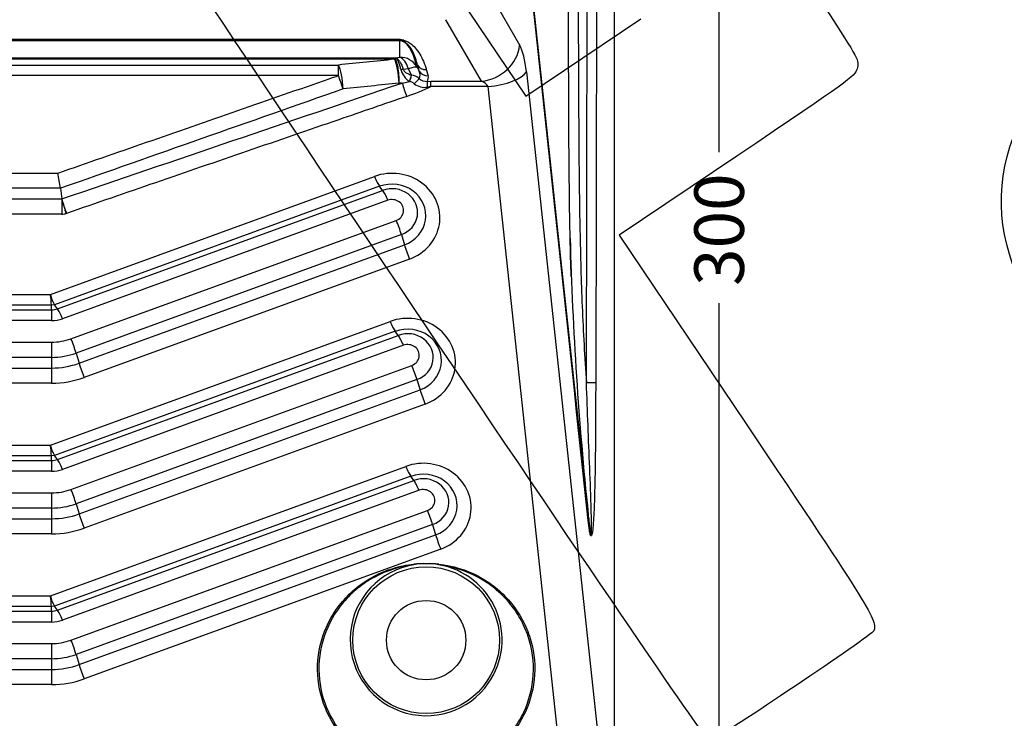
# Model space of a CAD drawing. Units: millimetres. Extents: x 0 to 291, y -3 to 204.
# Drawn here: x 43 to 93, y 29 to 64 of the extents above; entities that cross this region are included whole.
import ezdxf
from ezdxf import colors
from ezdxf.entities.mleader import LeaderData, LeaderLine
from ezdxf.enums import TextEntityAlignment as Align
from ezdxf.math import Vec2, Vec3

# ---------------------------------------------------------------- set-up
doc = ezdxf.new("R2010")
doc.units = ezdxf.units.MM
doc.layers.add('A-MID01-P', color=7, linetype='Continuous')
doc.layers.add('Predeterminado', color=7, linetype='Continuous')
doc.styles.add('SEACAD_Arial', font='arial.ttf')
doc.dimstyles.new('ISO', dxfattribs={"dimtxt": 2.5, "dimasz": 2.5, "dimexe": 1.25, "dimexo": 0, "dimtad": 0, "dimlfac": 5, "dimtxsty": 'SEACAD_Arial', "dimblk1": '_SE_FILLED', "dimblk2": '_SE_FILLED', "dimsah": 1, "dimcen": 1.25, "dimadec": 1, "dimazin": 0, "dimtfac": 0.5, "dimtmove": 0, "dimatfit": 3, "dimfxl": 1, "dimarcsym": 0})

# ---------------------------------------------------------------- blocks, each defined once
blk = doc.blocks.new('_DOT')
at = {"color": 0}
blk.add_line((0, 0), (-1, 0), dxfattribs=at)
at = {"color": 0, "const_width": 0.333}
blk.add_lwpolyline([(-0.1665, 0, 1), (0.1665, 0, 1)], format="xyb", close=True, dxfattribs=at)
blk = doc.blocks.new('SE')
at = {"layer": 'A-MID01-P', "color": 7, "linetype": 'Continuous'}
for p, q in [((73.204, 25.789), (73.204, 81.866)), ((71.789, 45.979), (71.843, 77.292)), ((72.309, 77.287), (72.255, 45.974)), ((66.635, 66.105), (68.421, 62.996)), ((66.489, 61.184), (64.703, 64.292)), ((62.371, 63.23), (24.038, 63.23)), ((24.066, 63.302), (62.342, 63.302)), ((62.384, 62.396), (62.371, 63.23)), ((24.297, 62.367), (62.112, 62.367)), ((62.112, 62.295), (24.297, 62.295)), ((62.112, 62.367), (62.173, 62.37)), ((62.112, 62.295), (62.112, 62.367)), ((62.173, 62.37), (62.384, 62.396)), ((27.132, 62.007), (59.276, 62.007)), ((59.276, 61.473), (59.276, 62.007)), ((62.809, 61.82), (62.542, 61.787)), ((62.968, 61.491), (62.809, 61.82)), ((63.269, 62.001), (63.271, 61.871)), ((63.357, 61.694), (63.269, 62.001)), ((63.271, 61.871), (63.357, 61.694)), ((63.712, 61.774), (63.8, 61.467)), ((68.759, 61.663), (72.621, 25.827)), ((59.276, 61.473), (27.132, 61.473)), ((62.495, 61.098), (62.342, 61.091)), ((62.495, 61.098), (62.862, 61.173)), ((62.871, 61.172), (62.862, 61.173)), ((62.959, 61.494), (62.968, 61.491)), ((63.761, 61.182), (63.946, 61.184)), ((63.946, 61.184), (66.489, 61.184)), ((63.946, 60.917), (63.946, 61.184)), ((63.946, 60.917), (63.773, 60.893)), ((66.828, 60.917), (63.946, 60.917)), ((70.689, 25.081), (66.828, 60.917)), ((41.284, 56.555), (45.125, 56.555)), ((44.748, 50.437), (61.101, 56.389)), ((45.253, 55.79), (41.156, 55.79)), ((61.359, 55.888), (44.951, 49.916)), ((45.102, 49.713), (61.51, 55.685)), ((45.253, 55.787), (45.253, 55.79)), ((45.253, 55.787), (45.321, 55.253)), ((61.51, 55.685), (61.359, 55.888)), ((41.087, 55.251), (45.322, 55.251)), ((45.321, 55.253), (45.322, 55.251)), ((45.322, 55.251), (45.322, 54.485)), ((61.768, 55.183), (45.36, 49.211)), ((45.322, 54.485), (41.087, 54.485)), ((45.568, 54.526), (45.55, 54.521)), ((45.788, 48.199), (62.196, 54.171)), ((62.455, 53.451), (46.046, 47.479)), ((62.455, 53.451), (62.606, 52.939)), ((46.197, 46.967), (62.606, 52.939)), ((62.864, 52.219), (46.456, 46.247)), ((41.661, 50.437), (44.748, 50.437)), ((44.807, 49.891), (41.601, 49.891)), ((44.951, 49.916), (44.807, 49.891)), ((44.807, 49.661), (44.807, 49.891)), ((45.102, 49.713), (44.951, 49.916)), ((41.601, 49.661), (44.807, 49.661)), ((44.807, 49.661), (44.807, 49.114)), ((44.807, 49.114), (41.601, 49.114)), ((44.748, 42.837), (61.889, 49.076)), ((62.147, 48.575), (44.951, 42.316)), ((45.102, 42.113), (62.298, 48.372)), ((62.298, 48.372), (62.147, 48.575)), ((41.601, 48.027), (44.807, 48.027)), ((44.807, 48.027), (44.807, 47.262)), ((62.556, 47.87), (45.36, 41.611)), ((44.807, 47.262), (41.601, 47.262)), ((44.807, 47.262), (44.807, 46.723)), ((46.046, 47.479), (46.197, 46.967)), ((41.601, 46.723), (44.807, 46.723)), ((44.807, 46.723), (44.807, 45.958)), ((45.788, 40.599), (62.984, 46.858)), ((44.807, 45.958), (41.601, 45.958)), ((63.242, 46.138), (46.046, 39.879)), ((63.242, 46.138), (63.394, 45.626)), ((46.197, 39.367), (63.394, 45.626)), ((63.652, 44.906), (46.456, 38.647)), ((41.661, 42.837), (44.748, 42.837)), ((44.807, 42.291), (41.601, 42.291)), ((44.951, 42.316), (44.807, 42.291)), ((44.807, 42.061), (44.807, 42.291)), ((45.102, 42.113), (44.951, 42.316)), ((41.601, 42.061), (44.807, 42.061)), ((44.748, 35.237), (62.677, 41.763)), ((44.807, 42.061), (44.807, 41.514)), ((44.807, 41.514), (41.601, 41.514)), ((62.935, 41.262), (44.951, 34.716)), ((63.086, 41.058), (62.935, 41.262)), ((45.102, 34.513), (63.086, 41.058)), ((41.601, 40.427), (44.807, 40.427)), ((44.807, 40.427), (44.807, 39.662)), ((63.344, 40.557), (45.36, 34.011)), ((46.046, 39.879), (46.197, 39.367)), ((44.807, 39.662), (41.601, 39.662)), ((44.807, 39.662), (44.807, 39.123)), ((45.788, 32.999), (63.772, 39.545)), ((41.601, 39.123), (44.807, 39.123)), ((44.807, 39.123), (44.807, 38.358)), ((64.03, 38.825), (46.046, 32.279)), ((64.03, 38.825), (64.182, 38.313)), ((44.807, 38.358), (41.601, 38.358)), ((46.197, 31.767), (64.182, 38.313)), ((64.44, 37.593), (46.456, 31.047)), ((41.661, 35.237), (44.748, 35.237)), ((44.807, 34.691), (41.601, 34.691)), ((41.601, 34.461), (44.807, 34.461)), ((44.951, 34.716), (44.807, 34.691)), ((44.807, 34.461), (44.807, 34.691)), ((44.807, 34.461), (44.807, 33.914)), ((45.102, 34.513), (44.951, 34.716)), ((44.807, 33.914), (41.601, 33.914)), ((41.601, 32.827), (44.807, 32.827)), ((44.807, 32.827), (44.807, 32.062)), ((44.807, 32.062), (41.601, 32.062)), ((44.807, 32.062), (44.807, 31.523)), ((46.046, 32.279), (46.197, 31.767)), ((41.601, 31.523), (44.807, 31.523)), ((44.807, 31.523), (44.807, 30.758)), ((66.853, 30.839), (66.853, 30.839)), ((44.807, 30.758), (41.601, 30.758))]:
    blk.add_line(p, q, dxfattribs=at)
for radius in [3.7, 2]:
    blk.add_circle((63.704, 32.998), radius, dxfattribs=at)
for centre, radius, start, end in [((-13672.802, -1412.765), 13821.139, 6.029591, 6.1758728), ((-15144.321, -1580.019), 15302.13, 6.0739911, 6.2058311), ((61.628, 59.427), 3.94, 76.1688, 79.5491), ((63.24, 64.893), 1.827, 240.5506, 246.2026), ((256.589, -1864.234), 1936.32, 95.764319, 95.848649), ((63.486, 62.083), 1.103, 196.0796, 235.5801), ((220.925, -1494.505), 1563.658, 95.820814, 95.925133), ((62.802, 60.741), 0.436, 47.9986, 80.9443), ((62.911, 60.8), 0.694, 50.1744, 85.2903), ((63.709, 61.666), 0.486, 223.2897, 276.06), ((59.11, 71.197), 11.361, 288.5603, 295.1973), ((63.623, 61.725), 0.846, 231.3176, 280.1997), ((30.609, 53.733), 14.788, 7.9942, 11.0011), ((242.457, 57.53), 171.541, 181.42408, 186.08625), ((39.653, 49.607), 5.162, 3.1489, 9.257), ((46.518, 50.826), 1.812, 192.374, 210.1397), ((39.653, 42.007), 5.162, 3.1489, 9.257), ((46.479, 43.211), 1.771, 192.165, 210.3487), ((63.704, 33.022), 3.832, 99.2767, 325.2573), ((63.52, 32.842), 4.016, 87.3668, 96.2435), ((63.704, 33.034), 3.82, 90.0003, 99.3023), ((63.891, 32.793), 4.065, 83.6763, 92.6377), ((63.704, 33.033), 3.821, 80.4945, 89.9995), ((63.7, 33.02), 3.834, 325.3179, 80.4696), ((39.653, 34.407), 5.162, 3.1489, 9.257), ((46.518, 35.626), 1.812, 192.374, 210.1397)]:
    blk.add_arc(centre, radius, start, end, dxfattribs=at)
for centre, major_axis, ratio, start_param, end_param in [((61.328, 64.208), (1.038, -0.994), 0.100938, 0.102729, 0.33135), ((62.399, 60.479), (-0.033, 2.751), 0.363462, 5.266852, 6.278577), ((62.371, 62.251), (1, 0.016), 0.9785, 1.422334, 1.555121), ((62.569, 63.706), (-0.121, -0.485), 0.45953, 0.231731, 0.495913), ((66.489, 62.996), (1.734, 0.996), 0.880711, 4.243895, 5.70509), ((68.138, 60.731), (0, 2.5), 0.267949, 5.094716, 5.846853), ((62.112, 61.389), (-0.049, 0.999), 0.226853, 4.398164, 6.069829), ((62.112, 61.389), (-0.1, 0.995), 0.210601, 4.386892, 5.836128), ((62.384, 61.418), (1, 0.016), 0.9785, 0.543396, 1.555121), ((62.384, 61.418), (-0.122, 0.993), 0.501399, 5.066738, 6.042523), ((59.276, 61.1), (-0.102, 0.995), 0.213531, 4.383091, 5.835816), ((62.33, 61.586), (0.487, 0.113), 0.342028, 1.042253, 1.293841), ((62.384, 61.418), (0.899, 0.437), 0.211955, 0.09478, 0.979695), ((62.384, 61.418), (1, 0.016), 0.9785, 0.465014, 0.543396), ((63.712, 62.227), (-0.481, -0.138), 0.899702, 0.213501, 1.317874), ((62.063, 62.079), (1.288, -0.754), 0.44995, 0.012092, 0.497585), ((63.8, 61.92), (-0.481, -0.138), 0.899702, 0.213501, 1.317874), ((66.828, 61.663), (1.988, 0.214), 0.371231, 4.672412, 6.000706), ((59.276, 61.1), (0.328, -0.945), 0.130934, 1.201198, 1.930914), ((62.726, 60.8), (0.325, -0.946), 0.129614, 4.34756, 5.072971), ((62.747, 61.294), (0.173, 0.469), 0.303681, 4.565667, 5.263995), ((62.756, 61.29), (0.175, 0.468), 0.301629, 4.570418, 5.265105), ((63.005, 61.098), (0.383, 0.321), 0.165491, 4.808092, 5.708838), ((62.063, 61.626), (-1.747, 0.32), 0.426295, 2.968861, 3.350253), ((63.761, 60.729), (-0.007, 0.5), 0.030379, -1.237938, -0.436548), ((66.206, 60.731), (0.67, 0), 0.74641, 0.382327, 1.134464), ((61.982, 54.304), (-2.414, 0), 0.927799, 1.944642, 5.086235), ((61.101, 56.763), (0.342, -0.94), 0.136249, -1.212605, -0.427206), ((61.982, 54.414), (-1.707, 0), 0.927799, 1.944642, 5.086235), ((61.982, 54.568), (-1.293, 0), 0.927799, 1.944642, 5.086235), ((61.768, 54.81), (-0.342, 0.94), 0.136249, -1.212605, -0.427206), ((45.551, 54.894), (-0.302, 0.953), 0.121144, 1.149023, 1.934421), ((45.567, 54.899), (0.326, -0.946), 0.129223, 4.287509, 5.07291), ((61.982, 54.677), (-0.586, 0), 0.927799, 1.944642, 5.086235), ((45.322, 55.141), (-0.707, 0), 0.927799, 1.570796, 1.900093), ((62.196, 53.798), (0.342, -0.94), 0.136249, 1.14359, 1.928988), ((62.864, 52.592), (-0.342, 0.94), 0.136249, 1.14359, 1.928988), ((44.807, 50.41), (-0.807, 0), 0.927799, 1.570796, 1.944642), ((45.36, 48.838), (-0.342, 0.94), 0.136249, -1.212605, -0.427206), ((44.807, 50.519), (1.514, 0), 0.927799, 4.712389, 5.086235), ((62.77, 46.991), (-2.414, 0), 0.927799, 1.944642, 5.086235), ((61.889, 49.449), (0.342, -0.94), 0.136249, -1.212605, -0.427206), ((62.77, 47.1), (-1.707, 0), 0.927799, 1.944642, 5.086235), ((44.807, 50.519), (-2.686, 0), 0.927799, 1.570796, 1.944642), ((45.788, 47.826), (-0.342, 0.94), 0.136249, 4.285183, 5.070581), ((62.77, 47.255), (-1.293, 0), 0.927799, 1.944642, 5.086235), ((62.556, 47.497), (-0.342, 0.94), 0.136249, -1.212605, -0.427206), ((62.77, 47.364), (-0.586, 0), 0.927799, 1.944642, 5.086235), ((44.807, 50.41), (3.393, 0), 0.927799, 4.712389, 5.086235), ((44.807, 50.255), (3.807, 0), 0.927799, 4.712389, 5.086235), ((46.456, 46.62), (-0.342, 0.94), 0.136249, 1.14359, 1.928988), ((62.984, 46.485), (-0.342, 0.94), 0.136249, 4.285183, 5.070581), ((44.807, 50.146), (4.514, 0), 0.927799, 4.712389, 5.086235), ((71.289, 45.974), (1, -0.002), 0.006444, 0.261805, 1.047203), ((63.652, 45.279), (-0.342, 0.94), 0.136249, 1.14359, 1.928988), ((63.558, 39.678), (-2.414, 0), 0.927799, 1.944642, 5.086235), ((44.807, 42.81), (-0.807, 0), 0.927799, 1.570796, 1.944642), ((45.36, 41.238), (-0.342, 0.94), 0.136249, -1.212605, -0.427206), ((62.677, 42.136), (0.342, -0.94), 0.136249, -1.212605, -0.427206), ((44.807, 42.919), (1.514, 0), 0.927799, 4.712389, 5.086235), ((63.558, 39.787), (-1.707, 0), 0.927799, 1.944642, 5.086235), ((63.558, 39.942), (-1.293, 0), 0.927799, 1.944642, 5.086235), ((63.344, 40.184), (-0.342, 0.94), 0.136249, -1.212605, -0.427206), ((44.807, 42.919), (-2.686, 0), 0.927799, 1.570796, 1.944642), ((45.788, 40.226), (-0.342, 0.94), 0.136249, 4.285183, 5.070581), ((63.558, 40.051), (-0.586, 0), 0.927799, 1.944642, 5.086235), ((44.807, 42.81), (3.393, 0), 0.927799, 4.712389, 5.086235), ((44.807, 42.655), (3.807, 0), 0.927799, 4.712389, 5.086235), ((46.456, 39.02), (-0.342, 0.94), 0.136249, 1.14359, 1.928988), ((63.772, 39.172), (-0.342, 0.94), 0.136249, 4.285183, 5.070581), ((70.909, 39.036), (-0.995, -0.104), 0.360858, 2.860383, 3.142303), ((44.807, 42.546), (4.514, 0), 0.927799, 4.712389, 5.086235), ((64.44, 37.966), (-0.342, 0.94), 0.136249, 1.14359, 1.928988), ((63.083, 36.76), (-0.022, 0.199), 0.043265, -1.352578, -1.190807), ((64.339, 36.759), (0.022, 0.199), 0.043867, 1.190872, 1.359728), ((44.807, 35.21), (0.807, 0), 0.927799, 4.712389, 5.086235), ((45.36, 33.638), (-0.342, 0.94), 0.136249, -1.212605, -0.427206), ((44.807, 35.319), (1.514, 0), 0.927799, 4.712389, 5.086235), ((44.807, 35.319), (-2.686, 0), 0.927799, 1.570796, 1.944642), ((45.788, 32.626), (-0.342, 0.94), 0.136249, 4.285183, 5.070581), ((44.807, 35.21), (3.393, 0), 0.927799, 4.712389, 5.086235), ((44.807, 35.055), (3.807, 0), 0.927799, 4.712389, 5.086235), ((46.456, 31.42), (-0.342, 0.94), 0.136249, 1.14359, 1.928988), ((44.807, 34.946), (4.514, 0), 0.927799, 4.712389, 5.086235)]:
    blk.add_ellipse(centre, major_axis=major_axis, ratio=ratio, start_param=start_param, end_param=end_param, dxfattribs=at)
for points, knots in [([(71.019, 51.34), (70.999, 51.973), (70.983, 52.606), (70.952, 54.024), (70.94, 54.809), (70.921, 56.379), (70.914, 57.164), (70.898, 59.52), (70.893, 61.091), (70.886, 64.233), (70.885, 65.803), (70.884, 70.516), (70.886, 73.657), (70.889, 76.799)], [0.3246072, 0.3246072, 0.3246072, 0.3246072, 0.375, 0.375, 0.4375, 0.4375, 0.5, 0.5, 0.625, 0.625, 0.75, 0.75, 1, 1, 1, 1]), ([(71.37, 76.795), (71.369, 74.226), (71.369, 71.657), (71.372, 66.52), (71.375, 63.951), (71.391, 60.098), (71.398, 58.813), (71.42, 56.245), (71.435, 54.961), (71.485, 52.393), (71.52, 51.109), (71.6, 49.185), (71.631, 48.543), (71.703, 47.26), (71.744, 46.619), (71.789, 45.979)], [0, 0, 0, 0, 0.25, 0.25, 0.5, 0.5, 0.625, 0.625, 0.75, 0.75, 0.875, 0.875, 0.9375, 0.9375, 1, 1, 1, 1]), ([(63.269, 62.001), (63.255, 62.058), (63.24, 62.116), (63.224, 62.174), (63.158, 62.403), (63.075, 62.633), (62.926, 62.858), (62.882, 62.924), (62.833, 62.99), (62.768, 63.054), (62.728, 63.092), (62.684, 63.131), (62.625, 63.166), (62.592, 63.186), (62.553, 63.206), (62.503, 63.221)], [0, 0, 0, 0, 0.137646, 0.137646, 0.137646, 0.685883, 0.685883, 0.685883, 0.846808, 0.846808, 0.846808, 0.944493, 0.944493, 0.944493, 1, 1, 1, 1]), ([(62.569, 63.253), (62.639, 63.236), (62.699, 63.212), (62.752, 63.186), (62.836, 63.145), (62.905, 63.098), (62.965, 63.05), (63.06, 62.974), (63.136, 62.894), (63.202, 62.813), (63.389, 62.584), (63.507, 62.345), (63.6, 62.106), (63.616, 62.065), (63.631, 62.025), (63.646, 61.984), (63.67, 61.914), (63.692, 61.844), (63.712, 61.774)], [0, 0, 0, 0, 0.06433, 0.06433, 0.06433, 0.167425, 0.167425, 0.167425, 0.329414, 0.329414, 0.329414, 0.788526, 0.788526, 0.788526, 0.866478, 0.866478, 0.866478, 1, 1, 1, 1]), ([(62.426, 61.777), (62.412, 61.853), (62.396, 61.923), (62.368, 62.02), (62.358, 62.052), (62.338, 62.111), (62.327, 62.138), (62.305, 62.189), (62.294, 62.213), (62.271, 62.256), (62.259, 62.276), (62.234, 62.311), (62.222, 62.326), (62.204, 62.345), (62.197, 62.351), (62.185, 62.362), (62.179, 62.366), (62.173, 62.37)], [0, 0, 0, 0, 0.25, 0.25, 0.375, 0.375, 0.5, 0.5, 0.625, 0.625, 0.75, 0.75, 0.875, 0.875, 0.9375, 0.9375, 1, 1, 1, 1]), ([(62.173, 62.37), (62.182, 62.366), (62.191, 62.362), (62.209, 62.352), (62.218, 62.347), (62.245, 62.328), (62.263, 62.313), (62.298, 62.28), (62.316, 62.26), (62.349, 62.218), (62.366, 62.194), (62.398, 62.144), (62.413, 62.117), (62.443, 62.059), (62.458, 62.028), (62.498, 61.932), (62.522, 61.862), (62.542, 61.787)], [0, 0, 0, 0, 0.0625, 0.0625, 0.125, 0.125, 0.25, 0.25, 0.375, 0.375, 0.5, 0.5, 0.625, 0.625, 0.75, 0.75, 1, 1, 1, 1]), ([(62.542, 61.787), (62.547, 61.766), (62.558, 61.746), (62.583, 61.71), (62.599, 61.693), (62.649, 61.648), (62.686, 61.624), (62.762, 61.58), (62.801, 61.56), (62.879, 61.525), (62.919, 61.509), (62.959, 61.494)], [0, 0, 0, 0, 0.125, 0.125, 0.25, 0.25, 0.5, 0.5, 0.75, 0.75, 1, 1, 1, 1]), ([(45.125, 56.555), (46.614, 57.072), (48.103, 57.59), (49.592, 58.107), (51.13, 58.642), (52.668, 59.176), (54.205, 59.711), (55.743, 60.245), (57.281, 60.78), (58.818, 61.314), (58.971, 61.367), (59.124, 61.42), (59.276, 61.473)], [0, 0, 0, 0, 0.315683, 0.315683, 0.315683, 0.641661, 0.641661, 0.641661, 0.967638, 0.967638, 0.967638, 1, 1, 1, 1]), ([(62.726, 60.427), (61.581, 60.034), (60.437, 59.64), (59.292, 59.247), (57.753, 58.717), (56.213, 58.188), (54.673, 57.659), (53.134, 57.129), (51.594, 56.6), (50.054, 56.07), (48.559, 55.556), (47.063, 55.041), (45.568, 54.526)], [0, 0, 0, 0, 0.200097, 0.200097, 0.200097, 0.469302, 0.469302, 0.469302, 0.738507, 0.738507, 0.738507, 1, 1, 1, 1]), ([(71.904, 39.14), (71.922, 38.968), (71.94, 38.797), (71.974, 38.548), (71.985, 38.463), (72.007, 38.374), (72.011, 38.356), (72.023, 38.338), (72.029, 38.346), (72.04, 38.394), (72.041, 38.439), (72.047, 38.567), (72.047, 38.656), (72.047, 38.833), (72.045, 38.922), (72.041, 39.189), (72.037, 39.367), (72.011, 40.26), (71.983, 40.975), (71.898, 43.119), (71.838, 44.549), (71.789, 45.979)], [0, 0, 0, 0, 0.0625, 0.0625, 0.09375, 0.09375, 0.101562, 0.101562, 0.109375, 0.109375, 0.125, 0.125, 0.15625, 0.15625, 0.1875, 0.1875, 0.25, 0.25, 0.5, 0.5, 1, 1, 1, 1]), ([(72.255, 45.974), (72.253, 44.487), (72.248, 42.999), (72.217, 41.145), (72.21, 40.775), (72.19, 40.037), (72.178, 39.669), (72.15, 39.121), (72.139, 38.938), (72.116, 38.672), (72.108, 38.584), (72.086, 38.418), (72.072, 38.333), (72.041, 38.26), (72.029, 38.249), (72.005, 38.267), (71.994, 38.292), (71.966, 38.381), (71.951, 38.458), (71.913, 38.693), (71.893, 38.863), (71.875, 39.036)], [0, 0, 0, 0, 0.5, 0.5, 0.625, 0.625, 0.75, 0.75, 0.8125, 0.8125, 0.84375, 0.84375, 0.875, 0.875, 0.890625, 0.890625, 0.90625, 0.90625, 0.9375, 0.9375, 1, 1, 1, 1]), ([(71.904, 39.14), (71.822, 39.92), (71.743, 40.701), (71.664, 41.531), (71.659, 41.58), (71.654, 41.629)], [0, 0, 0, 0, 0.0625, 0.0625, 0.06643503, 0.06643503, 0.06643503, 0.06643503]), ([(64.339, 36.833), (65.049, 36.755), (65.717, 36.55), (66.647, 36.057), (66.934, 35.867), (67.467, 35.438), (67.715, 35.196), (68.152, 34.68), (68.343, 34.406), (68.67, 33.826), (68.807, 33.518), (69.123, 32.576), (69.211, 31.91), (69.136, 30.605), (68.972, 29.951), (68.552, 29.05), (68.38, 28.758), (67.984, 28.212), (67.762, 27.959), (67.265, 27.491), (66.989, 27.277), (66.406, 26.907), (66.097, 26.749), (65.441, 26.489), (65.102, 26.391), (64.412, 26.259), (64.055, 26.226), (63.346, 26.226), (62.995, 26.259), (62.303, 26.392), (61.959, 26.492), (61.311, 26.749), (61.003, 26.906), (60.417, 27.278), (60.143, 27.492), (59.402, 28.189), (58.999, 28.748), (58.439, 29.946), (58.274, 30.6), (58.198, 31.904), (58.285, 32.571), (58.704, 33.825), (59.038, 34.423), (59.698, 35.2), (59.941, 35.437), (60.475, 35.866), (60.768, 36.06), (61.381, 36.384), (61.703, 36.518), (62.378, 36.724), (62.728, 36.796), (63.083, 36.834)], [0, 0, 0, 0, 0.0625, 0.0625, 0.09375, 0.09375, 0.125, 0.125, 0.15625, 0.15625, 0.1875, 0.1875, 0.25, 0.25, 0.3125, 0.3125, 0.34375, 0.34375, 0.375, 0.375, 0.40625, 0.40625, 0.4375, 0.4375, 0.46875, 0.46875, 0.5, 0.5, 0.53125, 0.53125, 0.5625, 0.5625, 0.59375, 0.59375, 0.625, 0.625, 0.6875, 0.6875, 0.75, 0.75, 0.8125, 0.8125, 0.875, 0.875, 0.90625, 0.90625, 0.9375, 0.9375, 0.96875, 0.96875, 1, 1, 1, 1]), ([(63.087, 36.803), (62.386, 36.722), (61.712, 36.506), (60.805, 36.019), (60.516, 35.827), (59.99, 35.401), (59.75, 35.167), (59.099, 34.398), (58.767, 33.804), (58.353, 32.564), (58.266, 31.905), (58.339, 30.616), (58.501, 29.969), (59.052, 28.785), (59.449, 28.232), (60.18, 27.541), (60.45, 27.329), (61.028, 26.961), (61.332, 26.805), (61.972, 26.549), (62.311, 26.449), (62.995, 26.317), (63.341, 26.284), (64.042, 26.282), (64.395, 26.315), (65.078, 26.444), (65.412, 26.541), (66.061, 26.797), (66.367, 26.953), (66.943, 27.318), (67.215, 27.53), (67.707, 27.992), (67.927, 28.242), (68.318, 28.781), (68.488, 29.07), (68.904, 29.96), (69.067, 30.606), (69.143, 31.896), (69.057, 32.556), (68.746, 33.491), (68.611, 33.796), (68.287, 34.372), (68.099, 34.644), (67.668, 35.155), (67.424, 35.395), (66.899, 35.821), (66.616, 36.01), (65.701, 36.503), (65.036, 36.718), (64.335, 36.801)], [0, 0, 0, 0, 0.0625, 0.0625, 0.09375, 0.09375, 0.125, 0.125, 0.1875, 0.1875, 0.25, 0.25, 0.3125, 0.3125, 0.375, 0.375, 0.40625, 0.40625, 0.4375, 0.4375, 0.46875, 0.46875, 0.5, 0.5, 0.53125, 0.53125, 0.5625, 0.5625, 0.59375, 0.59375, 0.625, 0.625, 0.65625, 0.65625, 0.6875, 0.6875, 0.75, 0.75, 0.8125, 0.8125, 0.84375, 0.84375, 0.875, 0.875, 0.90625, 0.90625, 0.9375, 0.9375, 1, 1, 1, 1])]:
    blk.add_open_spline(points, degree=3, knots=knots, dxfattribs=at)
for points in [[(45.321, 55.253), (51.046, 57.201), (56.771, 59.149), (62.495, 61.098)], [(59.51, 60.799), (54.758, 59.129), (50.006, 57.458), (45.253, 55.787)]]:
    blk.add_open_spline(points, degree=3, dxfattribs=at)
blk = doc.blocks.new('DMBLK3')
at = {"layer": 'Predeterminado', "linetype": 'Continuous'}
for points in [[(78.897, 81.298), (78.481, 83.798), (78.064, 81.298)], [(78.897, 26.298), (78.064, 26.298), (78.481, 23.798)]]:
    blk.add_hatch(color=7, dxfattribs=at).paths.add_polyline_path(points)
at = {"layer": 'Predeterminado', "color": 7, "linetype": 'Continuous'}
for p, q in [((71.272, 83.798), (79.731, 83.798)), ((78.481, 57.607), (78.481, 83.798)), ((78.481, 23.798), (78.481, 49.988)), ((71.143, 23.798), (79.731, 23.798))]:
    blk.add_line(p, q, dxfattribs=at)
at = {"layer": 'Predeterminado', "color": 7, "linetype": 'Continuous', "style": 'SEACAD_Arial'}
blk.add_text('300', height=2.5, rotation=90, dxfattribs=at).set_placement((77.231, 50.863), align=Align.TOP_LEFT)
blk = doc.blocks.new('_SE_FILLED')
at = {"color": 0}
blk.add_line((0, 0), (-1, 0), dxfattribs=at)
blk.add_solid([(0, 0), (-1, -0.1665), (-1, 0.1665), (0, 0)], dxfattribs=at)
blk = doc.blocks.new('SE337')
at = {"color": 7, "linetype": 'Continuous'}
for p, q in [((74.976, 80.801), (74.875, 80.29)), ((74.875, 80.29), (68.186, 75.749)), ((68.186, 75.749), (61.498, 71.208)), ((61.498, 71.208), (65.116, 65.822)), ((65.116, 65.822), (68.735, 60.436)), ((68.735, 60.436), (74.539, 64.328))]:
    blk.add_line(p, q, dxfattribs=at)
blk = doc.blocks.new('SE336')
blk.add_blockref('SE337', (0, 0))
blk = doc.blocks.new('SE339')
at = {"color": 7, "linetype": 'Continuous'}
for p, q in [((79.377, 57.417), (73.443, 53.43)), ((73.443, 53.43), (79.808, 43.956))]:
    blk.add_line(p, q, dxfattribs=at)
blk = doc.blocks.new('SE338')
blk.add_blockref('SE339', (0, 0))

msp = doc.modelspace()

# ---------------------------------------------------------------- linework, layer by layer
at = {"color": 7, "linetype": 'Continuous'}
for points in [[(77.7481, 28.2335), (77.352, 28.4471), (48.5238, 71.3037), (48.3907, 71.8769)], [(83.7841, 64.9601), (85.5492, 62.2532), (85.5645, 62.2242), (85.4388, 61.8162)], [(85.4388, 61.8162), (85.3177, 61.4231), (85.0432, 61.2239), (79.3774, 57.417)], [(93.2868, 51.9715), (92.3339, 54.5845), (92.5774, 57.3081), (93.9822, 59.7511)], [(79.8079, 43.9564), (86.1249, 34.5549), (86.4956, 33.955), (86.2849, 33.474)], [(86.2849, 33.474), (86.1817, 33.2382), (78.4925, 28.0685), (78.2442, 28.0676)]]:
    msp.add_open_spline(points, degree=3, dxfattribs=at)

# ---------------------------------------------------------------- block references
for name in ['SE336', 'SE338']:
    msp.add_blockref(name, (0, 0))
at = {"layer": 'Predeterminado'}
msp.add_blockref('SE', (0, 0), dxfattribs=at)

# ---------------------------------------------------------------- dimensions: what is measured, and where the dimension line sits
at = {"layer": 'Predeterminado', "color": 7, "linetype": 'Continuous'}
dim = msp.add_linear_dim(base=(78.4806, 23.7976), p1=(71.143, 23.7976), p2=(71.2724, 83.7976), angle=89.87648, text='\\A1;<>', dimstyle='ISO', dxfattribs=at)
dim.commit()
dim.dimension.update_dxf_attribs({"geometry": 'DMBLK3', "text_midpoint": (78.4806, 53.7976), "dimtype": 161})

# ---------------------------------------------------------------- leaders
ml = msp.add_multileader_mtext('Standard', dxfattribs=at)
ml.set_content('{\\pxsm0.9;\\fArial TUR|b0||i0||c0|p34;\\W1.;Separador carril bici central. Dimensiones generales 300x300x130.\\P}', color=256)
ml.set_leader_properties()
ml.set_arrow_properties(name='DOT')
ml.build(insert=Vec2(0, 0))
ml.multileader.update_dxf_attribs({"leader_type": 0, "dogleg_length": 0, "arrow_head_size": 2.5})
ctx = ml.context
ctx.base_point, ctx.char_height, ctx.arrow_head_size, ctx.landing_gap_size = Vec3(6.6394, 191.8973), 2.5, 2.5, 0.875
notes = []
notes.append((ctx, [(0, (0, 0, 0), (0, 0), (1, 0), 1, [])]))
ctx.mtext.insert = Vec3(8.6394, 193.5136)
ml = msp.add_multileader_mtext('Standard', dxfattribs=at)
ml.set_content('{\\pxsm0.9;\\fArial|b0||i0||c0|p34;\\W1.;La superficie reflectante sobre las caras expuestas\\Pa la circulación es del 50%.\\P\\PPorcentaje superior a los productos disponibles\\Pactualmente en el mercado, destinados al mismo uso.\\P}', color=256)
ml.set_leader_properties()
ml.set_arrow_properties(name='DOT')
ml.build(insert=Vec2(0, 0))
ml.multileader.update_dxf_attribs({"leader_type": 0, "dogleg_length": 0, "arrow_head_size": 2.5})
ctx = ml.context
ctx.base_point, ctx.char_height, ctx.arrow_head_size, ctx.landing_gap_size = Vec3(86.2741, 107.4425), 2.5, 2.5, 0.875
notes.append((ctx, [(0, (0, 0, 0), (0, 0), (1, 0), 1, [])]))
ctx.mtext.insert = Vec3(88.2741, 108.9388)
for ctx, leaders in notes:
    for number, flags, end, landing, length, lines in leaders:
        leader = LeaderData()
        leader.index, (leader.has_last_leader_line, leader.has_dogleg_vector, leader.attachment_direction) = number, flags
        leader.last_leader_point, leader.dogleg_vector, leader.dogleg_length = Vec3(end), Vec3(landing), length
        for number, points, colour, breaks in lines:
            line = LeaderLine()
            line.index, line.vertices, line.color, line.breaks = number, Vec3.list(points), colors.encode_raw_color(colour), breaks
            leader.lines.append(line)
        ctx.leaders.append(leader)

doc.saveas('drawing.dxf')
